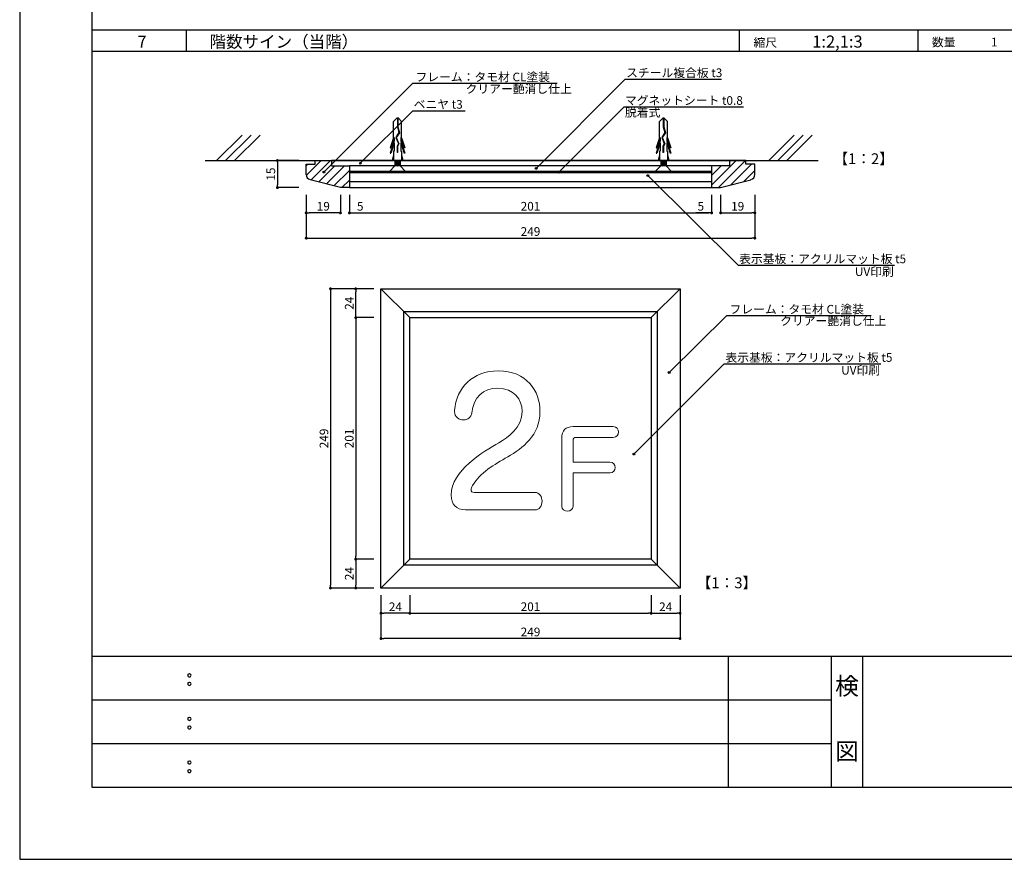
# Model space of a CAD drawing. Units: millimetres. Extents: x 2023 to 2864, y 1431 to 2025.
# Drawn here: x 2023 to 2297, y 1431 to 1664 of the extents above; entities that cross this region are included whole.
import ezdxf
from ezdxf.enums import TextEntityAlignment as Align

# ---------------------------------------------------------------- set-up
doc = ezdxf.new("R2010")
doc.units = ezdxf.units.MM
doc.linetypes.add('HIDDEN', pattern=[0.375, 0.25, -0.125])
for name, color, linetype in [('MC1', 7, 'Continuous'), ('MC2', 3, 'HIDDEN'), ('RED', 7, 'Continuous'), ('壁', 6, 'Continuous'), ('本体1', 7, 'Continuous'), ('本体２', 11, 'Continuous'), ('枠文字', 4, 'Continuous'), ('枠横ライン', 9, 'Continuous'), ('注釈', 2, 'Continuous'), ('表示', 11, 'Continuous')]:
    doc.layers.add(name, color=color, linetype=linetype)
doc.styles.get("Standard").update_dxf_attribs({"font": 'arial.ttf'})
doc.styles.add('角ゴ', font='txt.shx', dxfattribs={"bigfont": 'extfont.shx'})
doc.dimstyles.new('STANDARD$0', dxfattribs={"dimtxt": 2.4, "dimasz": 0.4, "dimexe": 0, "dimexo": 2, "dimtad": 3, "dimdec": 0, "dimzin": 0, "dimdsep": 46, "dimtxsty": 'Standard', "dimblk1": 'DOT', "dimblk2": 'DOT', "dimsah": 1, "dimcen": 2.5, "dimclrd": 2, "dimclre": 2, "dimclrt": 2, "dimadec": 0, "dimazin": 0, "dimtfac": 1, "dimtdec": 4, "dimtofl": 0, "dimtmove": 0, "dimatfit": 3, "dimldrblk": 'DOT', "dimfxl": 1, "dimtolj": 1, "dimtzin": 0, "dimarcsym": 0})

# ---------------------------------------------------------------- blocks, each defined once
blk = doc.blocks.new('_DOT')
at = {"color": 0, "linetype": 'ByBlock'}
blk.add_line((-0.5, 0), (-1, 0), dxfattribs=at)
at = {"color": 0, "linetype": 'ByBlock', "const_width": 0.5}
blk.add_lwpolyline([(-0.25, 0, 1), (0.25, 0, 1)], format="xyb", close=True, dxfattribs=at)
blk = doc.blocks.new('*D225')
at = {"layer": 'DEFPOINTS', "color": 0, "linetype": 'Continuous', "transparency": 16777216}
for p in [(2116.71, 1589.12), (2123.71, 1589.12), (2123.71, 1581.12)]:
    blk.add_point(p, dxfattribs=at)
at = {"layer": '本体1', "color": 2, "linetype": 'Continuous', "lineweight": -2, "transparency": 16777216}
for p, q in [((2121.71, 1589.12), (2116.71, 1589.12)), ((2116.71, 1581.92), (2116.71, 1588.32)), ((2121.71, 1581.12), (2116.71, 1581.12))]:
    blk.add_line(p, q, dxfattribs=at)
at = {"layer": '本体1', "color": 2, "linetype": 'Continuous', "lineweight": -2, "transparency": 16777216, "xscale": 0.8, "yscale": 0.8, "zscale": 0.8}
for p, rotation in [((2116.71, 1589.12), 90), ((2116.71, 1581.12), 270)]:
    blk.add_blockref('_DOT', p, dxfattribs=dict(at, rotation=rotation))
at = {"layer": '本体1', "color": 2, "linetype": 'Continuous', "transparency": 16777216, "insert": (2114.91, 1585.12), "char_height": 2.4, "attachment_point": 5, "rotation": 90}
blk.add_mtext('\\A1;24', dxfattribs=at)
blk = doc.blocks.new('*D226')
at = {"layer": 'DEFPOINTS', "color": 0, "linetype": 'Continuous', "transparency": 16777216}
for p in [(2123.71, 1581.12), (2116.71, 1514.12), (2123.71, 1514.12)]:
    blk.add_point(p, dxfattribs=at)
at = {"layer": '本体1', "color": 2, "linetype": 'Continuous', "lineweight": -2, "transparency": 16777216}
for p, q in [((2121.71, 1581.12), (2116.71, 1581.12)), ((2116.71, 1580.32), (2116.71, 1514.92)), ((2121.71, 1514.12), (2116.71, 1514.12))]:
    blk.add_line(p, q, dxfattribs=at)
at = {"layer": '本体1', "color": 2, "linetype": 'Continuous', "lineweight": -2, "transparency": 16777216, "xscale": 0.8, "yscale": 0.8, "zscale": 0.8}
for p, rotation in [((2116.71, 1581.12), 90), ((2116.71, 1514.12), 270)]:
    blk.add_blockref('_DOT', p, dxfattribs=dict(at, rotation=rotation))
at = {"layer": '本体1', "color": 2, "linetype": 'Continuous', "transparency": 16777216, "insert": (2114.89, 1547.62), "char_height": 2.4, "attachment_point": 5, "rotation": 90}
blk.add_mtext('\\A1;201', dxfattribs=at)
blk = doc.blocks.new('*D227')
at = {"layer": 'DEFPOINTS', "color": 0, "linetype": 'Continuous', "transparency": 16777216}
for p in [(2123.71, 1514.12), (2116.71, 1506.12), (2123.71, 1506.12)]:
    blk.add_point(p, dxfattribs=at)
at = {"layer": '本体1', "color": 2, "linetype": 'Continuous', "lineweight": -2, "transparency": 16777216}
for p, q in [((2121.71, 1514.12), (2116.71, 1514.12)), ((2116.71, 1513.32), (2116.71, 1506.92)), ((2121.71, 1506.12), (2116.71, 1506.12))]:
    blk.add_line(p, q, dxfattribs=at)
at = {"layer": '本体1', "color": 2, "linetype": 'Continuous', "lineweight": -2, "transparency": 16777216, "xscale": 0.8, "yscale": 0.8, "zscale": 0.8}
for p, rotation in [((2116.71, 1514.12), 90), ((2116.71, 1506.12), 270)]:
    blk.add_blockref('_DOT', p, dxfattribs=dict(at, rotation=rotation))
at = {"layer": '本体1', "color": 2, "linetype": 'Continuous', "transparency": 16777216, "insert": (2114.91, 1510.12), "char_height": 2.4, "attachment_point": 5, "rotation": 90}
blk.add_mtext('\\A1;24', dxfattribs=at)
blk = doc.blocks.new('*D228')
at = {"layer": 'DEFPOINTS', "color": 0, "linetype": 'Continuous', "transparency": 16777216}
for p in [(2123.71, 1589.12), (2109.71, 1506.12), (2123.71, 1506.12)]:
    blk.add_point(p, dxfattribs=at)
at = {"layer": '本体1', "color": 2, "linetype": 'Continuous', "lineweight": -2, "transparency": 16777216}
for p, q in [((2121.71, 1589.12), (2109.71, 1589.12)), ((2109.71, 1588.32), (2109.71, 1506.92)), ((2121.71, 1506.12), (2109.71, 1506.12))]:
    blk.add_line(p, q, dxfattribs=at)
at = {"layer": '本体1', "color": 2, "linetype": 'Continuous', "lineweight": -2, "transparency": 16777216, "xscale": 0.8, "yscale": 0.8, "zscale": 0.8}
for p, rotation in [((2109.71, 1589.12), 90), ((2109.71, 1506.12), 270)]:
    blk.add_blockref('_DOT', p, dxfattribs=dict(at, rotation=rotation))
at = {"layer": '本体1', "color": 2, "linetype": 'Continuous', "transparency": 16777216, "insert": (2107.89, 1547.62), "char_height": 2.4, "attachment_point": 5, "rotation": 90}
blk.add_mtext('\\A1;249', dxfattribs=at)
blk = doc.blocks.new('*D229')
at = {"layer": 'DEFPOINTS', "color": 0, "linetype": 'Continuous', "transparency": 16777216}
for p in [(2123.71, 1506.12), (2131.71, 1506.12), (2123.71, 1499.12)]:
    blk.add_point(p, dxfattribs=at)
at = {"layer": '本体1', "color": 2, "linetype": 'Continuous', "lineweight": -2, "transparency": 16777216}
for p, q in [((2123.71, 1504.12), (2123.71, 1499.12)), ((2131.71, 1504.12), (2131.71, 1499.12)), ((2130.91, 1499.12), (2124.51, 1499.12))]:
    blk.add_line(p, q, dxfattribs=at)
at = {"layer": '本体1', "color": 2, "linetype": 'Continuous', "lineweight": -2, "transparency": 16777216, "xscale": 0.8, "yscale": 0.8, "zscale": 0.8, "rotation": 180}
blk.add_blockref('_DOT', (2123.71, 1499.12), dxfattribs=at)
at = {"layer": '本体1', "color": 2, "linetype": 'Continuous', "lineweight": -2, "transparency": 16777216, "xscale": 0.8, "yscale": 0.8, "zscale": 0.8}
blk.add_blockref('_DOT', (2131.71, 1499.12), dxfattribs=at)
at = {"layer": '本体1', "color": 2, "linetype": 'Continuous', "transparency": 16777216, "insert": (2127.71, 1500.93), "char_height": 2.4, "attachment_point": 5}
blk.add_mtext('\\A1;24', dxfattribs=at)
blk = doc.blocks.new('*D230')
at = {"layer": 'DEFPOINTS', "color": 0, "linetype": 'Continuous', "transparency": 16777216}
for p in [(2131.71, 1506.12), (2198.71, 1506.12), (2198.71, 1499.12)]:
    blk.add_point(p, dxfattribs=at)
at = {"layer": '本体1', "color": 2, "linetype": 'Continuous', "lineweight": -2, "transparency": 16777216}
for p, q in [((2131.71, 1504.12), (2131.71, 1499.12)), ((2198.71, 1504.12), (2198.71, 1499.12)), ((2132.51, 1499.12), (2197.91, 1499.12))]:
    blk.add_line(p, q, dxfattribs=at)
at = {"layer": '本体1', "color": 2, "linetype": 'Continuous', "lineweight": -2, "transparency": 16777216, "xscale": 0.8, "yscale": 0.8, "zscale": 0.8, "rotation": 180}
blk.add_blockref('_DOT', (2131.71, 1499.12), dxfattribs=at)
at = {"layer": '本体1', "color": 2, "linetype": 'Continuous', "lineweight": -2, "transparency": 16777216, "xscale": 0.8, "yscale": 0.8, "zscale": 0.8}
blk.add_blockref('_DOT', (2198.71, 1499.12), dxfattribs=at)
at = {"layer": '本体1', "color": 2, "linetype": 'Continuous', "transparency": 16777216, "insert": (2165.21, 1500.95), "char_height": 2.4, "attachment_point": 5}
blk.add_mtext('\\A1;201', dxfattribs=at)
blk = doc.blocks.new('*D231')
at = {"layer": 'DEFPOINTS', "color": 0, "linetype": 'Continuous', "transparency": 16777216}
for p in [(2198.71, 1506.12), (2206.71, 1506.12), (2206.71, 1499.12)]:
    blk.add_point(p, dxfattribs=at)
at = {"layer": '本体1', "color": 2, "linetype": 'Continuous', "lineweight": -2, "transparency": 16777216}
for p, q in [((2198.71, 1504.12), (2198.71, 1499.12)), ((2206.71, 1504.12), (2206.71, 1499.12)), ((2199.51, 1499.12), (2205.91, 1499.12))]:
    blk.add_line(p, q, dxfattribs=at)
at = {"layer": '本体1', "color": 2, "linetype": 'Continuous', "lineweight": -2, "transparency": 16777216, "xscale": 0.8, "yscale": 0.8, "zscale": 0.8, "rotation": 180}
blk.add_blockref('_DOT', (2198.71, 1499.12), dxfattribs=at)
at = {"layer": '本体1', "color": 2, "linetype": 'Continuous', "lineweight": -2, "transparency": 16777216, "xscale": 0.8, "yscale": 0.8, "zscale": 0.8}
blk.add_blockref('_DOT', (2206.71, 1499.12), dxfattribs=at)
at = {"layer": '本体1', "color": 2, "linetype": 'Continuous', "transparency": 16777216, "insert": (2202.71, 1500.93), "char_height": 2.4, "attachment_point": 5}
blk.add_mtext('\\A1;24', dxfattribs=at)
blk = doc.blocks.new('*D232')
at = {"layer": 'DEFPOINTS', "color": 0, "linetype": 'Continuous', "transparency": 16777216}
for p in [(2123.71, 1506.12), (2206.71, 1506.12), (2123.71, 1492.12)]:
    blk.add_point(p, dxfattribs=at)
at = {"layer": '本体1', "color": 2, "linetype": 'Continuous', "lineweight": -2, "transparency": 16777216}
for p, q in [((2123.71, 1504.12), (2123.71, 1492.12)), ((2206.71, 1504.12), (2206.71, 1492.12)), ((2205.91, 1492.12), (2124.51, 1492.12))]:
    blk.add_line(p, q, dxfattribs=at)
at = {"layer": '本体1', "color": 2, "linetype": 'Continuous', "lineweight": -2, "transparency": 16777216, "xscale": 0.8, "yscale": 0.8, "zscale": 0.8, "rotation": 180}
blk.add_blockref('_DOT', (2123.71, 1492.12), dxfattribs=at)
at = {"layer": '本体1', "color": 2, "linetype": 'Continuous', "lineweight": -2, "transparency": 16777216, "xscale": 0.8, "yscale": 0.8, "zscale": 0.8}
blk.add_blockref('_DOT', (2206.71, 1492.12), dxfattribs=at)
at = {"layer": '本体1', "color": 2, "linetype": 'Continuous', "transparency": 16777216, "insert": (2165.21, 1493.95), "char_height": 2.4, "attachment_point": 5}
blk.add_mtext('\\A1;249', dxfattribs=at)
blk = doc.blocks.new('*D233')
at = {"layer": 'DEFPOINTS', "color": 0, "linetype": 'Continuous', "transparency": 16777216}
for p in [(2102.96, 1624.68), (2094.96, 1617.18), (2102.96, 1617.18)]:
    blk.add_point(p, dxfattribs=at)
at = {"layer": '本体1', "color": 2, "linetype": 'Continuous', "lineweight": -2, "transparency": 16777216}
for p, q in [((2100.96, 1624.68), (2094.96, 1624.68)), ((2094.96, 1623.88), (2094.96, 1617.98)), ((2100.96, 1617.18), (2094.96, 1617.18))]:
    blk.add_line(p, q, dxfattribs=at)
at = {"layer": '本体1', "color": 2, "linetype": 'Continuous', "lineweight": -2, "transparency": 16777216, "xscale": 0.8, "yscale": 0.8, "zscale": 0.8}
for p, rotation in [((2094.96, 1624.68), 90), ((2094.96, 1617.18), 270)]:
    blk.add_blockref('_DOT', p, dxfattribs=dict(at, rotation=rotation))
at = {"layer": '本体1', "color": 2, "linetype": 'Continuous', "transparency": 16777216, "insert": (2093.14, 1620.93), "char_height": 2.4, "attachment_point": 5, "rotation": 90}
blk.add_mtext('\\A1;15', dxfattribs=at)
blk = doc.blocks.new('*D234')
at = {"layer": 'DEFPOINTS', "color": 0, "linetype": 'Continuous', "transparency": 16777216}
for p in [(2102.96, 1617.18), (2112.46, 1617.18), (2102.96, 1610.18)]:
    blk.add_point(p, dxfattribs=at)
at = {"layer": '本体1', "color": 2, "linetype": 'Continuous', "lineweight": -2, "transparency": 16777216}
for p, q in [((2102.96, 1615.18), (2102.96, 1610.18)), ((2112.46, 1615.18), (2112.46, 1610.18)), ((2111.66, 1610.18), (2103.76, 1610.18))]:
    blk.add_line(p, q, dxfattribs=at)
at = {"layer": '本体1', "color": 2, "linetype": 'Continuous', "lineweight": -2, "transparency": 16777216, "xscale": 0.8, "yscale": 0.8, "zscale": 0.8, "rotation": 180}
blk.add_blockref('_DOT', (2102.96, 1610.18), dxfattribs=at)
at = {"layer": '本体1', "color": 2, "linetype": 'Continuous', "lineweight": -2, "transparency": 16777216, "xscale": 0.8, "yscale": 0.8, "zscale": 0.8}
blk.add_blockref('_DOT', (2112.46, 1610.18), dxfattribs=at)
at = {"layer": '本体1', "color": 2, "linetype": 'Continuous', "transparency": 16777216, "insert": (2107.71, 1612.01), "char_height": 2.4, "attachment_point": 5}
blk.add_mtext('\\A1;19', dxfattribs=at)
blk = doc.blocks.new('*D235')
at = {"layer": 'DEFPOINTS', "color": 0, "linetype": 'Continuous', "transparency": 16777216}
for p in [(2112.46, 1617.18), (2114.96, 1617.18), (2114.96, 1610.18)]:
    blk.add_point(p, dxfattribs=at)
at = {"layer": '本体1', "color": 2, "linetype": 'Continuous', "lineweight": -2, "transparency": 16777216}
for p, q in [((2112.46, 1615.18), (2112.46, 1610.18)), ((2114.96, 1615.18), (2114.96, 1610.18)), ((2111.66, 1610.18), (2110.86, 1610.18)), ((2115.76, 1610.18), (2119.35, 1610.18))]:
    blk.add_line(p, q, dxfattribs=at)
at = {"layer": '本体1', "color": 2, "linetype": 'Continuous', "lineweight": -2, "transparency": 16777216, "xscale": 0.8, "yscale": 0.8, "zscale": 0.8}
blk.add_blockref('_DOT', (2112.46, 1610.18), dxfattribs=at)
at = {"layer": '本体1', "color": 2, "linetype": 'Continuous', "lineweight": -2, "transparency": 16777216, "xscale": 0.8, "yscale": 0.8, "zscale": 0.8, "rotation": 180}
blk.add_blockref('_DOT', (2114.96, 1610.18), dxfattribs=at)
at = {"layer": '本体1', "color": 2, "linetype": 'Continuous', "transparency": 16777216, "insert": (2117.96, 1612), "char_height": 2.4, "attachment_point": 5}
blk.add_mtext('\\A1;5', dxfattribs=at)
blk = doc.blocks.new('*D236')
at = {"layer": 'DEFPOINTS', "color": 0, "linetype": 'Continuous', "transparency": 16777216}
for p in [(2114.96, 1617.18), (2215.46, 1617.18), (2215.46, 1610.18)]:
    blk.add_point(p, dxfattribs=at)
at = {"layer": '本体1', "color": 2, "linetype": 'Continuous', "lineweight": -2, "transparency": 16777216}
for p, q in [((2114.96, 1615.18), (2114.96, 1610.18)), ((2215.46, 1615.18), (2215.46, 1610.18)), ((2115.76, 1610.18), (2214.66, 1610.18))]:
    blk.add_line(p, q, dxfattribs=at)
at = {"layer": '本体1', "color": 2, "linetype": 'Continuous', "lineweight": -2, "transparency": 16777216, "xscale": 0.8, "yscale": 0.8, "zscale": 0.8, "rotation": 180}
blk.add_blockref('_DOT', (2114.96, 1610.18), dxfattribs=at)
at = {"layer": '本体1', "color": 2, "linetype": 'Continuous', "lineweight": -2, "transparency": 16777216, "xscale": 0.8, "yscale": 0.8, "zscale": 0.8}
blk.add_blockref('_DOT', (2215.46, 1610.18), dxfattribs=at)
at = {"layer": '本体1', "color": 2, "linetype": 'Continuous', "transparency": 16777216, "insert": (2165.21, 1612.01), "char_height": 2.4, "attachment_point": 5}
blk.add_mtext('\\A1;201', dxfattribs=at)
blk = doc.blocks.new('*D237')
at = {"layer": 'DEFPOINTS', "color": 0, "linetype": 'Continuous', "transparency": 16777216}
for p in [(2215.46, 1617.18), (2217.96, 1617.18), (2215.46, 1610.18)]:
    blk.add_point(p, dxfattribs=at)
at = {"layer": '本体1', "color": 2, "linetype": 'Continuous', "lineweight": -2, "transparency": 16777216}
for p, q in [((2215.46, 1615.18), (2215.46, 1610.18)), ((2217.96, 1615.18), (2217.96, 1610.18)), ((2214.66, 1610.18), (2211.07, 1610.18)), ((2218.76, 1610.18), (2219.56, 1610.18))]:
    blk.add_line(p, q, dxfattribs=at)
at = {"layer": '本体1', "color": 2, "linetype": 'Continuous', "lineweight": -2, "transparency": 16777216, "xscale": 0.8, "yscale": 0.8, "zscale": 0.8}
blk.add_blockref('_DOT', (2215.46, 1610.18), dxfattribs=at)
at = {"layer": '本体1', "color": 2, "linetype": 'Continuous', "lineweight": -2, "transparency": 16777216, "xscale": 0.8, "yscale": 0.8, "zscale": 0.8, "rotation": 180}
blk.add_blockref('_DOT', (2217.96, 1610.18), dxfattribs=at)
at = {"layer": '本体1', "color": 2, "linetype": 'Continuous', "transparency": 16777216, "insert": (2212.47, 1612), "char_height": 2.4, "attachment_point": 5}
blk.add_mtext('\\A1;5', dxfattribs=at)
blk = doc.blocks.new('*D238')
at = {"layer": 'DEFPOINTS', "color": 0, "linetype": 'Continuous', "transparency": 16777216}
for p in [(2217.96, 1617.18), (2227.46, 1617.18), (2227.46, 1610.18)]:
    blk.add_point(p, dxfattribs=at)
at = {"layer": '本体1', "color": 2, "linetype": 'Continuous', "lineweight": -2, "transparency": 16777216}
for p, q in [((2217.96, 1615.18), (2217.96, 1610.18)), ((2227.46, 1615.18), (2227.46, 1610.18)), ((2218.76, 1610.18), (2226.66, 1610.18))]:
    blk.add_line(p, q, dxfattribs=at)
at = {"layer": '本体1', "color": 2, "linetype": 'Continuous', "lineweight": -2, "transparency": 16777216, "xscale": 0.8, "yscale": 0.8, "zscale": 0.8, "rotation": 180}
blk.add_blockref('_DOT', (2217.96, 1610.18), dxfattribs=at)
at = {"layer": '本体1', "color": 2, "linetype": 'Continuous', "lineweight": -2, "transparency": 16777216, "xscale": 0.8, "yscale": 0.8, "zscale": 0.8}
blk.add_blockref('_DOT', (2227.46, 1610.18), dxfattribs=at)
at = {"layer": '本体1', "color": 2, "linetype": 'Continuous', "transparency": 16777216, "insert": (2222.71, 1612.01), "char_height": 2.4, "attachment_point": 5}
blk.add_mtext('\\A1;19', dxfattribs=at)
blk = doc.blocks.new('*D239')
at = {"layer": 'DEFPOINTS', "color": 0, "linetype": 'Continuous', "transparency": 16777216}
for p in [(2102.96, 1617.18), (2227.46, 1617.18), (2227.46, 1603.18)]:
    blk.add_point(p, dxfattribs=at)
at = {"layer": '本体1', "color": 2, "linetype": 'Continuous', "lineweight": -2, "transparency": 16777216}
for p, q in [((2102.96, 1615.18), (2102.96, 1603.18)), ((2227.46, 1615.18), (2227.46, 1603.18)), ((2103.76, 1603.18), (2226.66, 1603.18))]:
    blk.add_line(p, q, dxfattribs=at)
at = {"layer": '本体1', "color": 2, "linetype": 'Continuous', "lineweight": -2, "transparency": 16777216, "xscale": 0.8, "yscale": 0.8, "zscale": 0.8, "rotation": 180}
blk.add_blockref('_DOT', (2102.96, 1603.18), dxfattribs=at)
at = {"layer": '本体1', "color": 2, "linetype": 'Continuous', "lineweight": -2, "transparency": 16777216, "xscale": 0.8, "yscale": 0.8, "zscale": 0.8}
blk.add_blockref('_DOT', (2227.46, 1603.18), dxfattribs=at)
at = {"layer": '本体1', "color": 2, "linetype": 'Continuous', "transparency": 16777216, "insert": (2165.21, 1605.01), "char_height": 2.4, "attachment_point": 5}
blk.add_mtext('\\A1;249', dxfattribs=at)

msp = doc.modelspace()

# ---------------------------------------------------------------- hatches: boundary and pattern name
at = {"layer": '本体２', "linetype": 'Continuous'}
h = msp.add_hatch(dxfattribs=at)
h.set_pattern_fill('ANSI31', color=256, scale=15, style=0)
h.set_pattern_definition([(45, (2022.3488, 1455.0837), (-1.325825, 1.325825), [])])
h.paths.add_polyline_path([(2109.963, 1623.183), (2109.963, 1624.683), (2105.463, 1624.683), (2105.463, 1623.683), (2102.963, 1623.683), (2102.963, 1620.84, 0.3407026), (2104.082, 1619.389), (2112.463, 1617.183), (2114.963, 1617.183), (2114.963, 1623.183)])
at = {"layer": '注釈'}
h = msp.add_hatch(color=2, dxfattribs=at)
h.dxf.hatch_style = 2
edge = h.paths.add_edge_path()
edge.add_arc((2117.983, 1623.933), 0.25, 0, 360)
h = msp.add_hatch(color=2, dxfattribs=at)
h.dxf.hatch_style = 2
edge = h.paths.add_edge_path()
edge.add_arc((2107.866, 1621.504), 0.25, 0, 360)
h = msp.add_hatch(color=2, dxfattribs=at)
h.dxf.hatch_style = 2
edge = h.paths.add_edge_path()
edge.add_arc((2166.781, 1622.521), 0.25, 0, 360)
h = msp.add_hatch(color=2, dxfattribs=at)
h.dxf.hatch_style = 2
edge = h.paths.add_edge_path()
edge.add_arc((2173.069, 1621.462), 0.25, 0, 360)
h = msp.add_hatch(color=2, dxfattribs=at)
h.dxf.hatch_style = 2
edge = h.paths.add_edge_path()
edge.add_arc((2197.775, 1620.524), 0.25, 0, 360)
h = msp.add_hatch(color=2, dxfattribs=at)
h.dxf.hatch_style = 2
edge = h.paths.add_edge_path()
edge.add_arc((2203.69, 1565.891), 0.25, 0, 360)
h = msp.add_hatch(color=2, dxfattribs=at)
h.dxf.hatch_style = 2
edge = h.paths.add_edge_path()
edge.add_arc((2193.914, 1543.277), 0.25, 0, 360)

# ---------------------------------------------------------------- linework, layer by layer
at = {"layer": 'MC1', "color": 3, "linetype": 'Continuous'}
for p, q in [((2130.553, 1621.683), (2126.04, 1621.683)), ((2204.36, 1621.683), (2199.847, 1621.683))]:
    msp.add_line(p, q, dxfattribs=at)
at = {"layer": 'MC2', "color": 3, "linetype": 'Continuous'}
for p, q in [((2128.098, 1636.431), (2127.194, 1635.515)), ((2127.194, 1630.974), (2127.194, 1635.515)), ((2128.54, 1636.431), (2128.098, 1636.431)), ((2128.263, 1636.431), (2128.263, 1634.012)), ((2128.263, 1634.012), (2128.71, 1632.439)), ((2128.374, 1636.431), (2128.374, 1634.029)), ((2128.374, 1634.029), (2128.831, 1632.42)), ((2128.54, 1636.431), (2129.444, 1635.515)), ((2129.444, 1630.974), (2129.444, 1635.515)), ((2201.904, 1636.431), (2201, 1635.515)), ((2201, 1630.974), (2201, 1635.515)), ((2202.346, 1636.431), (2201.904, 1636.431)), ((2202.07, 1636.431), (2202.07, 1634.012)), ((2202.07, 1634.012), (2202.517, 1632.439)), ((2202.18, 1636.431), (2202.18, 1634.029)), ((2202.18, 1634.029), (2202.637, 1632.42)), ((2202.346, 1636.431), (2203.25, 1635.515)), ((2203.25, 1630.974), (2203.25, 1635.515)), ((2128.71, 1632.439), (2127.831, 1631.101)), ((2128.831, 1632.42), (2127.956, 1631.089)), ((2202.517, 1632.439), (2201.637, 1631.101)), ((2202.637, 1632.42), (2201.762, 1631.089)), ((2127.194, 1630.974), (2126.267, 1628.249)), ((2127.414, 1630.123), (2126.267, 1626.749)), ((2127.414, 1631.079), (2126.452, 1628.249)), ((2127.414, 1629.579), (2126.452, 1626.749)), ((2127.414, 1631.079), (2127.414, 1630.123)), ((2127.414, 1629.579), (2127.414, 1627.249)), ((2127.831, 1631.101), (2128.533, 1629.379)), ((2127.956, 1631.089), (2128.656, 1629.372)), ((2127.956, 1631.089), (2128.656, 1629.372)), ((2128.533, 1629.379), (2128.169, 1628.701)), ((2128.169, 1628.701), (2128.169, 1626.958)), ((2128.656, 1629.372), (2128.279, 1628.672)), ((2128.279, 1628.672), (2128.279, 1626.958)), ((2129.223, 1631.079), (2130.186, 1628.249)), ((2129.223, 1631.079), (2129.223, 1630.123)), ((2129.223, 1630.123), (2130.371, 1626.749)), ((2129.223, 1629.579), (2130.186, 1626.749)), ((2129.223, 1629.579), (2129.223, 1627.249)), ((2129.444, 1630.974), (2130.371, 1628.249)), ((2201, 1630.974), (2200.073, 1628.249)), ((2201.221, 1630.123), (2200.073, 1626.749)), ((2201.221, 1631.079), (2200.258, 1628.249)), ((2201.221, 1629.579), (2200.258, 1626.749)), ((2201.221, 1631.079), (2201.221, 1630.123)), ((2201.221, 1629.579), (2201.221, 1627.249)), ((2201.637, 1631.101), (2202.34, 1629.379)), ((2201.762, 1631.089), (2202.462, 1629.372)), ((2201.762, 1631.089), (2202.462, 1629.372)), ((2202.34, 1629.379), (2201.975, 1628.701)), ((2201.975, 1628.701), (2201.975, 1626.958)), ((2202.462, 1629.372), (2202.086, 1628.672)), ((2202.086, 1628.672), (2202.086, 1626.958)), ((2203.029, 1631.079), (2203.992, 1628.249)), ((2203.029, 1631.079), (2203.029, 1630.123)), ((2203.029, 1630.123), (2204.177, 1626.749)), ((2203.029, 1629.579), (2203.992, 1626.749)), ((2203.029, 1629.579), (2203.029, 1627.249)), ((2203.25, 1630.974), (2204.177, 1628.249)), ((2126.267, 1628.249), (2126.452, 1628.249)), ((2126.267, 1626.749), (2126.452, 1626.749)), ((2127.194, 1626.317), (2126.818, 1624.683)), ((2127.194, 1627.249), (2127.194, 1624.683)), ((2127.414, 1627.249), (2127.194, 1627.249)), ((2128.279, 1626.958), (2128.169, 1626.958)), ((2129.223, 1627.249), (2129.444, 1627.249)), ((2129.444, 1627.249), (2129.444, 1624.683)), ((2129.444, 1626.317), (2129.819, 1624.683)), ((2130.371, 1628.249), (2130.186, 1628.249)), ((2130.371, 1626.749), (2130.186, 1626.749)), ((2200.073, 1628.249), (2200.258, 1628.249)), ((2200.073, 1626.749), (2200.258, 1626.749)), ((2201, 1626.317), (2200.624, 1624.683)), ((2201, 1627.249), (2201, 1624.683)), ((2201.221, 1627.249), (2201, 1627.249)), ((2202.086, 1626.958), (2201.975, 1626.958)), ((2203.029, 1627.249), (2203.25, 1627.249)), ((2203.25, 1627.249), (2203.25, 1624.683)), ((2203.25, 1626.317), (2203.626, 1624.683)), ((2204.177, 1628.249), (2203.992, 1628.249)), ((2204.177, 1626.749), (2203.992, 1626.749)), ((2127.194, 1624.683), (2129.444, 1624.683)), ((2127.569, 1624.683), (2127.569, 1623.196)), ((2127.569, 1624.583), (2128.169, 1624.683)), ((2127.569, 1624.333), (2129.069, 1624.583)), ((2127.569, 1624.083), (2129.069, 1624.333)), ((2127.569, 1623.833), (2129.069, 1624.083)), ((2127.569, 1623.583), (2129.069, 1623.833)), ((2127.569, 1623.333), (2129.069, 1623.583)), ((2128.169, 1623.183), (2129.069, 1623.333)), ((2129.069, 1624.683), (2129.069, 1623.183)), ((2201, 1624.683), (2203.25, 1624.683)), ((2201.375, 1624.683), (2201.375, 1623.196)), ((2201.375, 1624.583), (2201.976, 1624.683)), ((2201.375, 1624.333), (2202.875, 1624.583)), ((2201.375, 1624.083), (2202.875, 1624.333)), ((2201.375, 1623.833), (2202.875, 1624.083)), ((2201.375, 1623.583), (2202.875, 1623.833)), ((2201.375, 1623.333), (2202.875, 1623.583)), ((2201.976, 1623.183), (2202.875, 1623.333)), ((2202.875, 1624.683), (2202.875, 1623.183))]:
    msp.add_line(p, q, dxfattribs=at)
at = {"layer": 'RED', "color": 3, "linetype": 'Continuous'}
for p, q in [((2127.569, 1623.196), (2126.04, 1621.683)), ((2129.069, 1623.183), (2130.553, 1621.683)), ((2201.375, 1623.196), (2199.847, 1621.683)), ((2202.875, 1623.183), (2204.36, 1621.683))]:
    msp.add_line(p, q, dxfattribs=at)
at = {"layer": '壁', "linetype": 'Continuous'}
for p, q in [((2078.093, 1624.683), (2085.164, 1631.754)), ((2080.593, 1624.683), (2087.664, 1631.754)), ((2083.093, 1624.683), (2090.164, 1631.754)), ((2231.316, 1624.683), (2238.387, 1631.754)), ((2233.816, 1624.683), (2240.887, 1631.754)), ((2236.316, 1624.683), (2243.387, 1631.754))]:
    msp.add_line(p, q, dxfattribs=at)
at = {"layer": '壁', "linetype": 'ByBlock'}
msp.add_line((2074.956, 1624.683), (2245.004, 1624.683), dxfattribs=at)
at = {"layer": '本体1', "linetype": 'Continuous'}
for p, q in [((2102.963, 1623.683), (2105.463, 1623.683)), ((2102.963, 1620.84), (2102.963, 1623.683)), ((2105.463, 1624.683), (2109.963, 1624.683)), ((2105.463, 1623.683), (2105.463, 1624.683)), ((2220.463, 1624.683), (2109.963, 1624.683)), ((2109.963, 1624.683), (2109.963, 1623.183)), ((2109.963, 1623.183), (2114.963, 1623.183)), ((2215.463, 1623.183), (2114.963, 1623.183)), ((2114.963, 1623.183), (2114.963, 1617.183)), ((2215.463, 1623.185), (2215.463, 1617.183)), ((2220.463, 1623.185), (2215.463, 1623.185)), ((2224.963, 1624.683), (2220.463, 1624.683)), ((2220.463, 1624.683), (2220.463, 1623.185)), ((2224.963, 1623.683), (2224.963, 1624.683)), ((2227.463, 1623.683), (2224.963, 1623.683)), ((2227.463, 1620.84), (2227.463, 1623.683)), ((2215.463, 1621.683), (2114.963, 1621.683)), ((2215.463, 1621.283), (2114.963, 1621.283)), ((2119.963, 1621.683), (2119.963, 1621.283)), ((2210.463, 1621.683), (2210.463, 1621.283)), ((2112.463, 1617.183), (2104.082, 1619.389)), ((2215.463, 1618.783), (2114.963, 1618.783)), ((2217.963, 1617.183), (2226.345, 1619.389)), ((2114.963, 1617.183), (2112.463, 1617.183)), ((2114.963, 1617.183), (2112.463, 1617.183)), ((2215.463, 1617.183), (2217.963, 1617.183)), ((2215.463, 1617.183), (2217.963, 1617.183)), ((2123.713, 1589.124), (2206.713, 1589.124)), ((2123.713, 1506.124), (2123.713, 1589.124)), ((2206.713, 1589.124), (2206.713, 1506.124)), ((2131.713, 1581.124), (2198.713, 1581.124)), ((2131.713, 1514.124), (2131.713, 1581.124)), ((2198.713, 1581.124), (2198.713, 1514.124)), ((2198.713, 1514.124), (2131.713, 1514.124)), ((2206.713, 1506.124), (2123.713, 1506.124))]:
    msp.add_line(p, q, dxfattribs=at)
for centre, start, end in [((2104.463, 1620.84), 180, 255.25644), ((2225.963, 1620.84), 284.74356, 0)]:
    msp.add_arc(centre, 1.5, start, end, dxfattribs=at)
at = {"layer": '本体２', "linetype": 'Continuous'}
for p, q in [((2215.463, 1617.881), (2222.266, 1624.683)), ((2215.463, 1620.533), (2218.115, 1623.185)), ((2217.417, 1617.183), (2224.917, 1624.683)), ((2220.821, 1617.935), (2226.569, 1623.683)), ((2224.419, 1618.882), (2227.463, 1621.926)), ((2114.963, 1617.183), (2215.463, 1617.183)), ((2131.713, 1581.124), (2123.713, 1589.124)), ((2198.713, 1581.124), (2206.713, 1589.124)), ((2130.047, 1582.791), (2200.38, 1582.791)), ((2130.047, 1512.458), (2130.047, 1582.791)), ((2200.38, 1582.791), (2200.38, 1512.458)), ((2131.713, 1514.124), (2123.713, 1506.124)), ((2198.713, 1514.124), (2206.713, 1506.124)), ((2200.38, 1512.458), (2130.047, 1512.458))]:
    msp.add_line(p, q, dxfattribs=at)
at = {"layer": '枠文字'}
for p, q in [((2070.229, 1482.272), (2070.55, 1482.405)), ((2070.55, 1482.405), (2070.864, 1482.272)), ((2070.229, 1479.892), (2070.55, 1480.025)), ((2070.55, 1480.025), (2070.864, 1479.892)), ((2070.229, 1470.179), (2070.55, 1470.312)), ((2070.55, 1470.312), (2070.864, 1470.179)), ((2070.229, 1467.799), (2070.55, 1467.932)), ((2070.55, 1467.932), (2070.864, 1467.799)), ((2070.229, 1458.086), (2070.55, 1458.219)), ((2070.55, 1458.219), (2070.864, 1458.086)), ((2070.229, 1455.706), (2070.55, 1455.839)), ((2070.55, 1455.839), (2070.864, 1455.706))]:
    msp.add_line(p, q, dxfattribs=at)
for centre, radius, start, end in [((2070.53, 1481.967), 0.428, 134.654, 181.435), ((2070.549, 1481.949), 0.448, 179.029, 224.269), ((2070.542, 1481.958), 0.449, 225.791, 271.031), ((2070.558, 1481.94), 0.431, 268.848, 315.188), ((2070.576, 1481.964), 0.422, 359.011, 46.889), ((2070.559, 1481.951), 0.439, 314.087, 0.648), ((2070.528, 1479.588), 0.427, 134.592, 181.372), ((2070.533, 1479.568), 0.432, 178.785, 225.126), ((2070.544, 1479.569), 0.44, 224.225, 270.785), ((2070.558, 1479.547), 0.419, 268.889, 316.987), ((2070.579, 1479.585), 0.419, 358.965, 47.063), ((2070.578, 1479.569), 0.42, 313.002, 1.099), ((2070.53, 1469.875), 0.428, 134.654, 181.435), ((2070.576, 1469.871), 0.422, 359.011, 46.889), ((2070.549, 1469.856), 0.448, 179.029, 224.269), ((2070.528, 1467.495), 0.427, 134.592, 181.372), ((2070.533, 1467.476), 0.432, 178.785, 225.126), ((2070.542, 1469.865), 0.449, 225.791, 271.031), ((2070.558, 1469.847), 0.431, 268.848, 315.188), ((2070.559, 1469.859), 0.439, 314.087, 0.648), ((2070.579, 1467.492), 0.419, 358.965, 47.063), ((2070.578, 1467.477), 0.42, 313.002, 1.099), ((2070.544, 1467.476), 0.44, 224.225, 270.785), ((2070.558, 1467.455), 0.419, 268.889, 316.987), ((2070.53, 1457.781), 0.428, 134.654, 181.435), ((2070.549, 1457.763), 0.448, 179.029, 224.269), ((2070.542, 1457.772), 0.449, 225.791, 271.031), ((2070.558, 1457.754), 0.431, 268.848, 315.188), ((2070.576, 1457.778), 0.422, 359.011, 46.889), ((2070.559, 1457.765), 0.439, 314.087, 0.648), ((2070.528, 1455.401), 0.427, 134.592, 181.372), ((2070.533, 1455.382), 0.432, 178.785, 225.126), ((2070.544, 1455.383), 0.44, 224.225, 270.785), ((2070.558, 1455.361), 0.419, 268.889, 316.987), ((2070.579, 1455.399), 0.419, 358.965, 47.063), ((2070.578, 1455.383), 0.42, 313.002, 1.099)]:
    msp.add_arc(centre, radius, start, end, dxfattribs=at)
at = {"layer": '枠横ライン', "ltscale": 0.1}
for p, q in [((2844.451, 1660.892), (2043.451, 1660.892)), ((2844.451, 1654.892), (2043.451, 1654.892))]:
    msp.add_line(p, q, dxfattribs=at)
at = {"layer": '枠横ライン'}
for p, q in [((2069.733, 1654.892), (2069.733, 1660.892)), ((2223.244, 1654.892), (2223.244, 1660.892)), ((2272.751, 1654.892), (2272.751, 1660.892)), ((2844.451, 1487.169), (2043.451, 1487.171)), ((2220.136, 1450.893), (2220.136, 1487.17)), ((2248.744, 1450.893), (2248.744, 1487.17)), ((2257.326, 1487.17), (2257.326, 1450.892)), ((2043.451, 1475.078), (2248.744, 1475.078)), ((2043.451, 1462.985), (2248.744, 1462.985)), ((2043.451, 1450.892), (2785.742, 1450.891))]:
    msp.add_line(p, q, dxfattribs=at)
at = {"layer": '枠横ライン', "ltscale": 0.1}
for points in [[(2023.451, 2024.892), (2023.451, 1430.892), (2864.451, 1430.892), (2864.451, 2024.892)], [(2043.451, 2004.892), (2043.451, 1450.892), (2844.451, 1450.892), (2844.451, 2004.892)]]:
    msp.add_lwpolyline(points, close=True, dxfattribs=at)
at = {"layer": '注釈', "color": 2}
for p, q in [((2132.525, 1646.164), (2107.866, 1621.504)), ((2191.473, 1647.244), (2166.781, 1622.521)), ((2191.163, 1639.556), (2173.069, 1621.462)), ((2132.525, 1638.476), (2117.983, 1623.933)), ((2222.797, 1595.703), (2197.775, 1620.524)), ((2219.668, 1581.748), (2203.69, 1565.891)), ((2218.997, 1568.354), (2193.914, 1543.277))]:
    msp.add_line(p, q, dxfattribs=at)
at = {"layer": '注釈'}
for p, q in [((2132.525, 1646.164), (2172.572, 1646.164)), ((2219.668, 1581.748), (2259.707, 1581.748))]:
    msp.add_line(p, q, dxfattribs=at)
at = {"layer": '注釈', "color": 2, "linetype": 'Continuous'}
for p, q in [((2191.473, 1647.244), (2218.202, 1647.244)), ((2191.163, 1639.556), (2224.313, 1639.556)), ((2132.525, 1638.476), (2147.066, 1638.476)), ((2222.797, 1595.703), (2266.207, 1595.703)), ((2218.997, 1568.354), (2262.407, 1568.354))]:
    msp.add_line(p, q, dxfattribs=at)
at = {"layer": '注釈', "color": 2}
for centre in [(2117.983, 1623.933), (2107.866, 1621.504), (2166.781, 1622.521), (2173.069, 1621.462), (2197.775, 1620.524), (2203.69, 1565.891), (2193.914, 1543.277)]:
    msp.add_circle(centre, 0.25, dxfattribs=at)
at = {"layer": '表示', "lineweight": 0}
for points, knots in [([(2147.154, 1527.787), (2144.539, 1527.787), (2143.208, 1529.468), (2143.208, 1531.87), (2143.208, 1538.786), (2152.1, 1543.926), (2156.427, 1546.423), (2158.948, 1547.864), (2162.894, 1550.554), (2162.894, 1555.117), (2162.894, 1558.431), (2160.564, 1561.553), (2156.142, 1561.553), (2152.005, 1561.553), (2149.389, 1558.96), (2148.914, 1554.733), (2148.771, 1553.388), (2147.725, 1552.764), (2146.631, 1552.764), (2145.395, 1552.764), (2144.111, 1553.58), (2144.111, 1555.069), (2144.111, 1555.069), (2144.111, 1555.405), (2144.111, 1555.405), (2144.729, 1561.746), (2149.152, 1566.357), (2156.237, 1566.357), (2164.131, 1566.357), (2167.84, 1560.833), (2167.84, 1555.117), (2167.84, 1548.345), (2162.99, 1544.934), (2158.9, 1542.533), (2155.191, 1540.371), (2151.149, 1538.066), (2149.152, 1534.607), (2148.866, 1534.079), (2148.724, 1533.695), (2148.724, 1533.359), (2148.724, 1532.878), (2149.057, 1532.638), (2149.627, 1532.638), (2149.627, 1532.638), (2166.366, 1532.638), (2166.366, 1532.638), (2167.745, 1532.638), (2168.411, 1531.437), (2168.411, 1530.188), (2168.411, 1528.988), (2167.745, 1527.787), (2166.366, 1527.787), (2166.366, 1527.787), (2147.154, 1527.787), (2147.154, 1527.787)], [0, 0, 0, 0, 1, 1, 1, 2, 2, 2, 3, 3, 3, 4, 4, 4, 5, 5, 5, 6, 6, 6, 7, 7, 7, 8, 8, 8, 9, 9, 9, 10, 10, 10, 11, 11, 11, 12, 12, 12, 13, 13, 13, 14, 14, 14, 15, 15, 15, 16, 16, 16, 17, 17, 17, 18, 18, 18, 18]), ([(2177.014, 1538.063), (2177.014, 1538.063), (2177.014, 1528.823), (2177.014, 1528.823), (2177.014, 1527.905), (2176.223, 1527.432), (2175.46, 1527.432), (2174.669, 1527.432), (2173.877, 1527.905), (2173.877, 1528.823), (2173.877, 1528.823), (2173.877, 1547.687), (2173.877, 1547.687), (2173.877, 1549.819), (2174.933, 1550.885), (2177.043, 1550.885), (2177.043, 1550.885), (2188.125, 1550.885), (2188.125, 1550.885), (2189.122, 1550.885), (2189.621, 1550.145), (2189.621, 1549.405), (2189.621, 1548.635), (2189.122, 1547.894), (2188.155, 1547.894), (2188.155, 1547.894), (2177.923, 1547.894), (2177.923, 1547.894), (2177.278, 1547.894), (2177.014, 1547.628), (2177.014, 1546.947), (2177.014, 1546.947), (2177.014, 1541.054), (2177.014, 1541.054), (2177.014, 1541.054), (2187.246, 1541.054), (2187.246, 1541.054), (2188.243, 1541.054), (2188.741, 1540.313), (2188.741, 1539.543), (2188.741, 1538.803), (2188.243, 1538.063), (2187.275, 1538.063), (2187.275, 1538.063), (2177.014, 1538.063), (2177.014, 1538.063)], [0, 0, 0, 0, 1, 1, 1, 2, 2, 2, 3, 3, 3, 4, 4, 4, 5, 5, 5, 6, 6, 6, 7, 7, 7, 8, 8, 8, 9, 9, 9, 10, 10, 10, 11, 11, 11, 12, 12, 12, 13, 13, 13, 14, 14, 14, 15, 15, 15, 15])]:
    msp.add_open_spline(points, degree=3, knots=knots, dxfattribs=at)

# ---------------------------------------------------------------- texts
at = {"layer": '本体1', "color": 2, "lineweight": 5, "style": '角ゴ'}
for s, p in [('【1：2】', (2249.251, 1623.697)), ('【1：3】', (2211.311, 1506.073))]:
    msp.add_text(s, height=3, dxfattribs=at).set_placement(p)
at = {"layer": '枠文字', "style": '角ゴ'}
for s, height, p in [('7', 3.36, (2056.127, 1655.972)), ('階数サイン（当階）', 3.36, (2076.144, 1655.972)), ('縮尺', 2.4, (2227.101, 1656.222)), ('数量\u3000\u3000\u30001', 2.4, (2276.609, 1656.339))]:
    msp.add_text(s, height=height, dxfattribs=at).set_placement(p)
for s, height, p in [('1:2,1:3', 3.36, (2250.386, 1656.01)), ('検', 4.825, (2253.035, 1476.527)), ('図', 4.825, (2253.035, 1458.433))]:
    msp.add_text(s, height=height, dxfattribs=at).set_placement(p, align=Align.CENTER)
at = {"layer": '注釈', "color": 2, "linetype": 'Continuous'}
for s, p in [('スチール複合板 t3', (2191.731, 1647.842)), ('マグネットシート t0.8', (2191.422, 1640.154)), ('ベニヤ t3', (2132.784, 1639.074)), ('脱着式', (2191.422, 1636.848)), ('表示基板：アクリルマット板 t5', (2223.102, 1596.222)), ('UV印刷', (2255.232, 1592.67)), ('表示基板：アクリルマット板 t5', (2219.302, 1568.873)), ('UV印刷', (2251.432, 1565.321))]:
    msp.add_text(s, height=2.4, dxfattribs=at).set_placement(p)
at = {"layer": '注釈'}
for s, p in [('フレーム：タモ材 CL塗装', (2133.285, 1646.668)), ('クリアー艶消し仕上', (2147.195, 1643.374)), ('フレーム：タモ材 CL塗装', (2220.427, 1582.252)), ('クリアー艶消し仕上', (2234.495, 1579.023))]:
    msp.add_text(s, height=2.4, dxfattribs=at).set_placement(p)

# ---------------------------------------------------------------- dimensions: what is measured, and where the dimension line sits
at = {"layer": '本体1', "linetype": 'Continuous'}
for base, p1, p2, angle, override, picture, middle in [((2094.963, 1617.183), (2102.963, 1624.683), (2102.963, 1617.183), 90, {"dimasz": 0.8, "dimgap": 0.6, "dimdec": 1, "dimlfac": 2, "dimzin": 8, "dimtxsty": 'Standard', "dimblk": 'DOT', "dimtdec": 1}, '*D233', (2093.138, 1620.933)), ((2215.463, 1610.183), (2217.963, 1617.183), (2215.463, 1617.183), 180, {"dimasz": 0.8, "dimgap": 0.6, "dimdec": 1, "dimlfac": 2, "dimzin": 8, "dimtxsty": 'Standard', "dimblk": 'DOT', "dimtdec": 1}, '*D237', (2212.468, 1612.004)), ((2227.463, 1610.183), (2217.963, 1617.183), (2227.463, 1617.183), 180, {"dimasz": 0.8, "dimgap": 0.6, "dimdec": 1, "dimlfac": 2, "dimzin": 8, "dimtxsty": 'Standard', "dimblk": 'DOT', "dimtdec": 1}, '*D238', (2222.713, 1612.009)), ((2109.713, 1506.124), (2123.713, 1589.124), (2123.713, 1506.124), 90, {"dimasz": 0.8, "dimgap": 0.6, "dimdec": 1, "dimlfac": 3, "dimzin": 8, "dimtxsty": 'Standard', "dimblk": 'DOT', "dimtdec": 1}, '*D228', (2107.888, 1547.624)), ((2116.713, 1589.124), (2123.713, 1581.124), (2123.713, 1589.124), 90, {"dimasz": 0.8, "dimgap": 0.6, "dimdec": 1, "dimlfac": 3, "dimzin": 8, "dimtxsty": 'Standard', "dimblk": 'DOT', "dimtdec": 1}, '*D225', (2114.908, 1585.124)), ((2116.713, 1514.124), (2123.713, 1581.124), (2123.713, 1514.124), 90, {"dimasz": 0.8, "dimgap": 0.6, "dimdec": 1, "dimlfac": 3, "dimzin": 8, "dimtxsty": 'Standard', "dimblk": 'DOT', "dimtdec": 1}, '*D226', (2114.888, 1547.624)), ((2116.713, 1506.124), (2123.713, 1514.124), (2123.713, 1506.124), 90, {"dimasz": 0.8, "dimgap": 0.6, "dimdec": 1, "dimlfac": 3, "dimzin": 8, "dimtxsty": 'Standard', "dimblk": 'DOT', "dimtdec": 1}, '*D227', (2114.908, 1510.124))]:
    dim = msp.add_linear_dim(base=base, p1=p1, p2=p2, angle=angle, dimstyle='STANDARD$0', override=override, dxfattribs=at)
    dim.commit()
    dim.dimension.update_dxf_attribs({"geometry": picture, "text_midpoint": middle})
for base, p1, p2, override, picture, middle in [((2102.963, 1610.183), (2112.463, 1617.183), (2102.963, 1617.183), {"dimasz": 0.8, "dimgap": 0.6, "dimdec": 1, "dimlfac": 2, "dimzin": 8, "dimtxsty": 'Standard', "dimblk": 'DOT', "dimtdec": 1}, '*D234', (2107.713, 1612.009)), ((2227.463, 1603.183), (2102.963, 1617.183), (2227.463, 1617.183), {"dimasz": 0.8, "dimgap": 0.6, "dimdec": 1, "dimlfac": 2, "dimzin": 8, "dimtxsty": 'Standard', "dimblk": 'DOT', "dimtdec": 1}, '*D239', (2165.213, 1605.009)), ((2114.963, 1610.183), (2112.463, 1617.183), (2114.963, 1617.183), {"dimasz": 0.8, "dimgap": 0.6, "dimdec": 1, "dimlfac": 2, "dimzin": 8, "dimtxsty": 'Standard', "dimblk": 'DOT', "dimtdec": 1}, '*D235', (2117.959, 1612.004)), ((2215.463, 1610.183), (2114.963, 1617.183), (2215.463, 1617.183), {"dimasz": 0.8, "dimgap": 0.6, "dimdec": 1, "dimlfac": 2, "dimzin": 8, "dimtxsty": 'Standard', "dimblk": 'DOT', "dimtdec": 1}, '*D236', (2165.213, 1612.009)), ((2123.713, 1499.124), (2131.713, 1506.124), (2123.713, 1506.124), {"dimasz": 0.8, "dimgap": 0.6, "dimdec": 1, "dimlfac": 3, "dimzin": 8, "dimtxsty": 'Standard', "dimblk": 'DOT', "dimtdec": 1}, '*D229', (2127.713, 1500.929)), ((2123.713, 1492.124), (2206.713, 1506.124), (2123.713, 1506.124), {"dimasz": 0.8, "dimgap": 0.6, "dimdec": 1, "dimlfac": 3, "dimzin": 8, "dimtxsty": 'Standard', "dimblk": 'DOT', "dimtdec": 1}, '*D232', (2165.213, 1493.95)), ((2198.713, 1499.124), (2131.713, 1506.124), (2198.713, 1506.124), {"dimasz": 0.8, "dimgap": 0.6, "dimdec": 1, "dimlfac": 3, "dimzin": 8, "dimtxsty": 'Standard', "dimblk": 'DOT', "dimtdec": 1}, '*D230', (2165.213, 1500.95)), ((2206.713, 1499.124), (2198.713, 1506.124), (2206.713, 1506.124), {"dimasz": 0.8, "dimgap": 0.6, "dimdec": 1, "dimlfac": 3, "dimzin": 8, "dimtxsty": 'Standard', "dimblk": 'DOT', "dimtdec": 1}, '*D231', (2202.713, 1500.929))]:
    dim = msp.add_linear_dim(base=base, p1=p1, p2=p2, dimstyle='STANDARD$0', override=override, dxfattribs=at)
    dim.commit()
    dim.dimension.update_dxf_attribs({"geometry": picture, "text_midpoint": middle})

doc.saveas('drawing.dxf')
